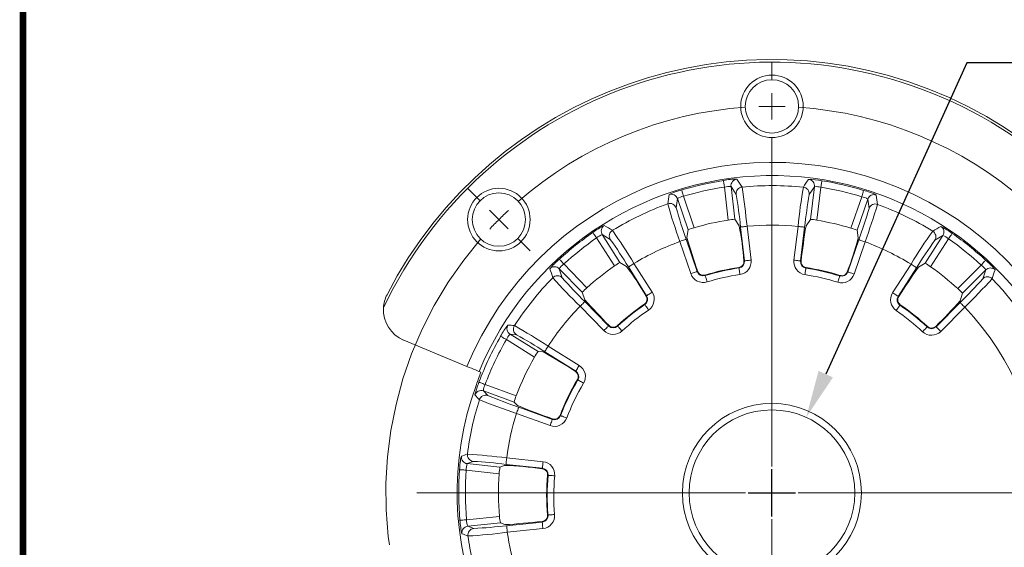
# Model space of a CAD drawing. Extents: x -3 to 179, y 216 to 377.
# Drawn here: x -3 to 1, y 222 to 224 of the extents above; entities that cross this region are included whole.
import ezdxf

# ---------------------------------------------------------------- set-up
doc = ezdxf.new("R2010")
doc.units = 0
doc.header["$LTSCALE"] = 0.5
doc.header["$MEASUREMENT"] = 0
doc.linetypes.add('CENTER', pattern=[2, 1.25, -0.25, 0.25, -0.25])
doc.layers.get('0').update_dxf_attribs({"linetype": 'CONTINUOUS'})
doc.layers.get('DEFPOINTS').update_dxf_attribs({"linetype": 'CONTINUOUS'})
doc.layers.add('BECOBORDER', color=8, linetype='CONTINUOUS')
doc.styles.add('ROMANS', font='romans')
doc.dimstyles.new('3PLACES', dxfattribs={"dimtxt": 0.181, "dimasz": 0.18, "dimexe": 0.18, "dimexo": 0.0625, "dimgap": 0.09, "dimtad": 0, "dimtih": 1, "dimtoh": 1, "dimdec": 3, "dimzin": 0, "dimdsep": 46, "dimtxsty": 'ROMANS', "dimcen": 0.09, "dimadec": 0, "dimazin": 0, "dimtfac": 1, "dimtdec": 3, "dimtofl": 0, "dimtmove": 0, "dimatfit": 0, "dimfxl": 0, "dimtolj": 1, "dimtzin": 0, "dimarcsym": 0})

# ---------------------------------------------------------------- blocks, each defined once
blk = doc.blocks.new('*D31')
at = {"color": 0, "linetype": 'Continuous', "lineweight": -2}
for p, q in [((0.1117, 222.2005), (0.1117, 222.3805)), ((0.0217, 222.2905), (0.2017, 222.2905)), ((1.0617, 220.1563), (0.8539, 220.6232)), ((1.2417, 220.1563), (1.0617, 220.1563))]:
    blk.add_line(p, q, dxfattribs=at)
at = {"color": 0, "linetype": 'Continuous'}
blk.add_solid([(0.8813, 220.6354), (0.8265, 220.611), (0.7807, 220.7877)], dxfattribs=at)
at = {"layer": 'DEFPOINTS', "color": 0, "linetype": 'Continuous'}
for p in [(-0.5572, 223.7934), (0.7807, 220.7877)]:
    blk.add_point(p, dxfattribs=at)
at = {"color": 0, "linetype": 'Continuous', "insert": (1.3317, 220.2468), "char_height": 0.181, "attachment_point": 1, "style": 'ROMANS'}
blk.add_mtext('\\A1;%%C167.1', dxfattribs=at)
blk = doc.blocks.new('*D32')
at = {"color": 0, "linetype": 'Continuous', "lineweight": -2}
for p, q in [((0.8528, 223.9238), (0.3163, 222.7413)), ((1.0328, 223.9238), (0.8528, 223.9238)), ((0.1117, 222.2005), (0.1117, 222.3805)), ((0.0217, 222.2905), (0.2017, 222.2905))]:
    blk.add_line(p, q, dxfattribs=at)
at = {"color": 0, "linetype": 'Continuous'}
blk.add_solid([(0.289, 222.7537), (0.3436, 222.7289), (0.2419, 222.5774)], dxfattribs=at)
at = {"layer": 'DEFPOINTS', "color": 0, "linetype": 'Continuous'}
for p in [(0.2419, 222.5774), (-0.0184, 222.0037)]:
    blk.add_point(p, dxfattribs=at)
at = {"color": 0, "linetype": 'Continuous', "insert": (1.1228, 224.0143), "char_height": 0.181, "attachment_point": 1, "style": 'ROMANS'}
blk.add_mtext('\\A1;%%C32.0 THRU', dxfattribs=at)

msp = doc.modelspace()

# ---------------------------------------------------------------- linework, layer by layer
at = {"color": 7, "linetype": 'Continuous', "lineweight": 0}
for p, q in [((0.11175, 223.85802), (0.11175, 223.92677)), ((0.11175, 223.75802), (0.11175, 223.80802)), ((0.11175, 223.75802), (0.11175, 223.70802)), ((0.11175, 223.63946), (0.11175, 223.58927)), ((-0.99664, 223.39891), (-1.04526, 223.44753)), ((-0.92593, 223.3282), (-0.96129, 223.36356)), ((-0.92593, 223.3282), (-0.89058, 223.29285)), ((-0.85522, 223.25749), (-0.80661, 223.20888)), ((0.11175, 222.29052), (0.11175, 222.34052)), ((0.11175, 222.29052), (0.06175, 222.29052)), ((0.11175, 222.29052), (0.11175, 222.24052)), ((0.11175, 222.29052), (0.16175, 222.29052))]:
    msp.add_line(p, q, dxfattribs=at)
at = {"color": 7, "linetype": 'CENTER', "lineweight": 0, "ltscale": 2}
for p, q in [((0.11175, 222.39052), (0.11175, 223.64378)), ((0.01175, 222.29052), (-1.40575, 222.29052)), ((0.21175, 222.29052), (1.46802, 222.29052)), ((0.11175, 222.19052), (0.11175, 220.94377))]:
    msp.add_line(p, q, dxfattribs=at)
at = {"color": 7, "linetype": 'Continuous', "lineweight": 15}
for p, q in [((-0.05394, 223.32653), (-0.06867, 223.45171)), ((-0.04374, 223.45371), (-0.0291, 223.32934)), ((-0.02422, 223.4238), (-0.04374, 223.45371)), ((0.27303, 223.45292), (0.25336, 223.42311)), ((0.25777, 223.32862), (0.27303, 223.45292)), ((0.29796, 223.4508), (0.2826, 223.32569)), ((-0.24729, 223.40779), (-0.25207, 223.37239)), ((-0.2071, 223.28917), (-0.24729, 223.40779)), ((-0.22391, 223.41669), (-0.18347, 223.29731)), ((0.41198, 223.29582), (0.45302, 223.415)), ((0.47635, 223.40598), (0.43557, 223.28757)), ((0.48095, 223.37057), (0.47635, 223.40598)), ((-0.0291, 223.32934), (-0.01282, 223.30466)), ((0.24137, 223.30402), (0.25777, 223.32862)), ((-0.2112, 223.2599), (-0.2071, 223.28917)), ((0.0076, 223.17154), (-0.00751, 223.2999)), ((0.01731, 223.30283), (0.03242, 223.17446)), ((0.19548, 223.17405), (0.21123, 223.30234)), ((0.23604, 223.2993), (0.22029, 223.17101)), ((0.43557, 223.28757), (0.43953, 223.25827)), ((-0.48704, 223.15205), (-0.55463, 223.25844)), ((-0.53303, 223.27106), (-0.46587, 223.16535)), ((-0.50247, 223.25258), (-0.53303, 223.27106)), ((-0.19616, 223.12289), (-0.23763, 223.24531)), ((-0.21396, 223.25333), (-0.17249, 223.13091)), ((0.40017, 223.12948), (0.44225, 223.25169)), ((0.46588, 223.24355), (0.4238, 223.12134)), ((0.69372, 223.16246), (0.76141, 223.26783)), ((0.78294, 223.2551), (0.71482, 223.14905)), ((0.76141, 223.26783), (0.73075, 223.2495)), ((0.00541, 223.17128), (0.0076, 223.17154)), ((0.22248, 223.17074), (0.22029, 223.17101)), ((-0.69649, 223.14137), (-0.68545, 223.1074)), ((-0.60883, 223.05193), (-0.69649, 223.14137)), ((-0.67929, 223.15953), (-0.59106, 223.06952)), ((-0.46587, 223.16535), (-0.4405, 223.15018)), ((-0.36435, 223.0391), (-0.43366, 223.1482)), ((-0.41256, 223.1616), (-0.34325, 223.0525)), ((-0.1704, 223.13161), (-0.17249, 223.13091)), ((-0.01356, 223.14652), (-0.01325, 223.14435)), ((0.24132, 223.14588), (0.241, 223.14372)), ((0.57054, 223.05023), (0.64039, 223.15898)), ((0.66142, 223.14547), (0.59157, 223.03672)), ((0.66828, 223.14741), (0.69372, 223.16246)), ((0.81843, 223.066), (0.90711, 223.15557)), ((0.92422, 223.13732), (0.83611, 223.04833)), ((0.913, 223.10341), (0.92422, 223.13732)), ((-0.14263, 223.1174), (-0.14199, 223.1153)), ((0.37025, 223.11612), (0.36959, 223.11403)), ((0.39809, 223.1302), (0.40017, 223.12948)), ((-0.59982, 223.02377), (-0.60883, 223.05193)), ((-0.36621, 223.03792), (-0.36435, 223.0391)), ((0.59342, 223.03553), (0.59157, 223.03672)), ((0.83611, 223.04833), (0.82696, 223.02022)), ((-0.52682, 222.90686), (-0.6173, 222.99916)), ((-0.59945, 223.01666), (-0.50897, 222.92436)), ((-0.37256, 223.00738), (-0.37133, 223.00556)), ((0.59962, 223.00495), (0.59838, 223.00315)), ((0.73561, 222.92125), (0.82655, 223.0131)), ((0.84432, 222.99552), (0.75338, 222.90367)), ((-0.50739, 222.9259), (-0.50897, 222.92436)), ((-0.47621, 222.92514), (-0.47472, 222.92353)), ((0.70286, 222.9222), (0.70136, 222.9206)), ((0.73405, 222.9228), (0.73561, 222.92125)), ((-1.04729, 222.77061), (-1.28779, 222.87023)), ((-0.79052, 222.80599), (-0.89757, 222.87251)), ((-0.88341, 222.89314), (-0.77713, 222.8271)), ((-0.85906, 222.89081), (-0.88341, 222.89314)), ((-0.73858, 222.84785), (-0.6205, 222.77447)), ((-0.77713, 222.8271), (-0.7588, 222.82543)), ((-0.63369, 222.75324), (-0.75178, 222.82662)), ((-1.00113, 222.75149), (-0.99502, 222.74896)), ((-0.63485, 222.75138), (-0.63369, 222.75324)), ((-0.63051, 222.74787), (-0.63485, 222.75138)), ((-0.62745, 222.72088), (-0.62557, 222.71976)), ((-0.97822, 222.70211), (-0.85974, 222.65932)), ((-0.98476, 222.6779), (-0.96765, 222.66016)), ((-0.86752, 222.63556), (-0.98476, 222.6779)), ((-0.85469, 222.62214), (-0.86752, 222.63556)), ((-0.85068, 222.61568), (-0.72275, 222.56948)), ((-0.73124, 222.54597), (-0.85917, 222.59217)), ((-0.72201, 222.57154), (-0.72275, 222.56948)), ((-0.69349, 222.58462), (-0.69144, 222.58385)), ((-0.89619, 222.42371), (-0.75796, 222.40884)), ((-1.02337, 222.41014), (-1.04632, 222.40168)), ((-1.04632, 222.40168), (-0.92192, 222.38829)), ((-0.92192, 222.38829), (-0.90468, 222.39474)), ((-0.76063, 222.38398), (-0.89886, 222.39886)), ((-0.76087, 222.3818), (-0.76063, 222.38398)), ((-0.92482, 222.36346), (-1.05013, 222.37695)), ((-0.74097, 222.35754), (-0.73879, 222.35734)), ((-1.04886, 222.18843), (-0.92355, 222.20129)), ((-0.74135, 222.20612), (-0.73917, 222.20631)), ((-0.92025, 222.1765), (-1.04425, 222.16378)), ((-1.04425, 222.16378), (-1.02113, 222.15522)), ((-0.90287, 222.16998), (-0.92025, 222.1765)), ((-0.89645, 222.1659), (-0.76114, 222.17978)), ((-0.76137, 222.18196), (-0.76114, 222.17978)), ((-0.75859, 222.15491), (-0.8939, 222.14103))]:
    msp.add_line(p, q, dxfattribs=at)
at = {"color": 7, "linetype": 'Continuous', "lineweight": 15, "flags": 128}
for points in [[(-0.06867, 223.45171), (-0.06941, 223.45643), (-0.07011, 223.46097), (-0.07076, 223.46517), (-0.07134, 223.46888), (-0.07182, 223.47195), (-0.07218, 223.47428), (-0.07241, 223.47579), (-0.07251, 223.4764)], [(0.29796, 223.4508), (0.29871, 223.45551), (0.29944, 223.46005), (0.30011, 223.46424), (0.30071, 223.46795), (0.3012, 223.47102), (0.30158, 223.47335), (0.30182, 223.47485), (0.30192, 223.47547)], [(-0.22391, 223.41669), (-0.22527, 223.42126), (-0.22658, 223.42567), (-0.2278, 223.42974), (-0.22887, 223.43333), (-0.22976, 223.43632), (-0.23043, 223.43858), (-0.23087, 223.44003), (-0.23105, 223.44063)], [(0.45302, 223.415), (0.4544, 223.41957), (0.45574, 223.42396), (0.45697, 223.42803), (0.45806, 223.43162), (0.45896, 223.4346), (0.45965, 223.43686), (0.46009, 223.43831), (0.46027, 223.43891)], [(0.01731, 223.30283), (0.01252, 223.30226), (0.00791, 223.30172), (0.00365, 223.30122), (-0.00009, 223.30078), (-0.00318, 223.30041), (-0.0055, 223.30014), (-0.00696, 223.29997), (-0.00751, 223.2999)], [(0.21123, 223.30234), (0.21602, 223.30176), (0.22063, 223.30119), (0.22488, 223.30067), (0.22862, 223.30021), (0.23171, 223.29983), (0.23403, 223.29954), (0.23549, 223.29936), (0.23604, 223.2993)], [(-0.55463, 223.25844), (-0.55733, 223.26237), (-0.55994, 223.26615), (-0.56235, 223.26965), (-0.56448, 223.27274), (-0.56624, 223.27531), (-0.56758, 223.27725), (-0.56844, 223.2785), (-0.5688, 223.27902)], [(-0.21396, 223.25333), (-0.21448, 223.25315), (-0.21588, 223.25268), (-0.21809, 223.25193), (-0.22104, 223.25093), (-0.22461, 223.24972), (-0.22867, 223.24834), (-0.23306, 223.24685), (-0.23763, 223.24531)], [(0.46588, 223.24355), (0.46132, 223.24512), (0.45693, 223.24663), (0.45288, 223.24803), (0.44932, 223.24926), (0.44637, 223.25027), (0.44417, 223.25103), (0.44277, 223.25151), (0.44225, 223.25169)], [(0.78294, 223.2551), (0.78567, 223.25902), (0.78829, 223.26279), (0.79072, 223.26628), (0.79286, 223.26936), (0.79464, 223.27191), (0.79599, 223.27385), (0.79685, 223.2751), (0.79721, 223.27561)], [(-0.67929, 223.15953), (-0.68251, 223.16306), (-0.6856, 223.16645), (-0.68846, 223.1696), (-0.69098, 223.17237), (-0.69308, 223.17467), (-0.69467, 223.17642), (-0.69569, 223.17754), (-0.69611, 223.17801)], [(0.03242, 223.17446), (0.02763, 223.1739), (0.02302, 223.17335), (0.01876, 223.17285), (0.01502, 223.17241), (0.01193, 223.17205), (0.00961, 223.17177), (0.00815, 223.1716), (0.0076, 223.17154)], [(0.19548, 223.17405), (0.20027, 223.17347), (0.20487, 223.1729), (0.20913, 223.17238), (0.21287, 223.17192), (0.21596, 223.17154), (0.21828, 223.17125), (0.21974, 223.17107), (0.22029, 223.17101)], [(0.90711, 223.15557), (0.91034, 223.15908), (0.91345, 223.16247), (0.91633, 223.1656), (0.91887, 223.16836), (0.92097, 223.17065), (0.92257, 223.17239), (0.9236, 223.17351), (0.92402, 223.17397)], [(-0.41256, 223.1616), (-0.41663, 223.15902), (-0.42055, 223.15653), (-0.42417, 223.15423), (-0.42735, 223.15221), (-0.42998, 223.15054), (-0.43195, 223.14929), (-0.43319, 223.1485), (-0.43366, 223.1482)], [(-0.00963, 223.11962), (-0.01032, 223.12439), (-0.011, 223.12899), (-0.01162, 223.13323), (-0.01216, 223.13696), (-0.01261, 223.14004), (-0.01295, 223.14235), (-0.01317, 223.1438), (-0.01325, 223.14435)], [(0.23725, 223.119), (0.23798, 223.12377), (0.23867, 223.12836), (0.23931, 223.1326), (0.23988, 223.13633), (0.24034, 223.13941), (0.24069, 223.14171), (0.24091, 223.14317), (0.241, 223.14372)], [(0.64039, 223.15898), (0.64445, 223.15637), (0.64836, 223.15386), (0.65196, 223.15154), (0.65513, 223.14951), (0.65775, 223.14783), (0.65972, 223.14656), (0.66096, 223.14577), (0.66142, 223.14547)], [(-0.17249, 223.13091), (-0.17301, 223.13073), (-0.17441, 223.13026), (-0.17662, 223.12951), (-0.17957, 223.12851), (-0.18314, 223.1273), (-0.1872, 223.12592), (-0.19159, 223.12443), (-0.19616, 223.12289)], [(-0.13464, 223.09141), (-0.13606, 223.09602), (-0.13742, 223.10046), (-0.13868, 223.10456), (-0.13979, 223.10816), (-0.14071, 223.11114), (-0.14139, 223.11337), (-0.14183, 223.11478), (-0.14199, 223.1153)], [(0.36213, 223.09018), (0.36357, 223.09478), (0.36495, 223.09921), (0.36623, 223.1033), (0.36736, 223.1069), (0.36829, 223.10987), (0.36899, 223.1121), (0.36943, 223.1135), (0.36959, 223.11403)], [(0.4238, 223.12134), (0.41924, 223.12291), (0.41485, 223.12442), (0.4108, 223.12582), (0.40724, 223.12705), (0.40429, 223.12806), (0.40208, 223.12882), (0.40069, 223.1293), (0.40017, 223.12948)], [(-0.34325, 223.0525), (-0.34732, 223.04992), (-0.35124, 223.04743), (-0.35486, 223.04513), (-0.35804, 223.04311), (-0.36066, 223.04144), (-0.36264, 223.04019), (-0.36388, 223.0394), (-0.36435, 223.0391)], [(0.57054, 223.05023), (0.57459, 223.04762), (0.5785, 223.04511), (0.58211, 223.04279), (0.58528, 223.04076), (0.5879, 223.03907), (0.58986, 223.03781), (0.5911, 223.03702), (0.59157, 223.03672)], [(-0.6173, 222.99916), (-0.61385, 223.00254), (-0.61054, 223.00579), (-0.60748, 223.00879), (-0.60478, 223.01143), (-0.60256, 223.01361), (-0.60089, 223.01524), (-0.59984, 223.01627), (-0.59945, 223.01666)], [(-0.35734, 222.98485), (-0.36004, 222.98885), (-0.36264, 222.9927), (-0.36504, 222.99625), (-0.36715, 222.99937), (-0.36889, 223.00195), (-0.3702, 223.00389), (-0.37102, 223.00511), (-0.37133, 223.00556)], [(0.58429, 222.9825), (0.58701, 222.98649), (0.58963, 222.99032), (0.59204, 222.99386), (0.59417, 222.99697), (0.59592, 222.99954), (0.59724, 223.00147), (0.59807, 223.00269), (0.59838, 223.00315)], [(0.84432, 222.99552), (0.84089, 222.99891), (0.83759, 223.00218), (0.83454, 223.00519), (0.83186, 223.00785), (0.82965, 223.01004), (0.82799, 223.01168), (0.82695, 223.01272), (0.82655, 223.0131)], [(-0.52682, 222.90686), (-0.52337, 222.91024), (-0.52006, 222.91349), (-0.517, 222.91649), (-0.5143, 222.91913), (-0.51208, 222.9213), (-0.51041, 222.92294), (-0.50936, 222.92397), (-0.50897, 222.92436)], [(-0.45773, 222.9052), (-0.46101, 222.90874), (-0.46417, 222.91214), (-0.46708, 222.91529), (-0.46964, 222.91805), (-0.47176, 222.92033), (-0.47334, 222.92205), (-0.47434, 222.92313), (-0.47472, 222.92353)], [(0.68429, 222.90235), (0.68758, 222.90587), (0.69075, 222.90926), (0.69368, 222.91239), (0.69626, 222.91514), (0.69838, 222.91742), (0.69998, 222.91912), (0.70099, 222.9202), (0.70136, 222.9206)], [(0.75338, 222.90367), (0.74995, 222.90706), (0.74665, 222.91033), (0.7436, 222.91334), (0.74093, 222.916), (0.73871, 222.91819), (0.73705, 222.91983), (0.73601, 222.92086), (0.73561, 222.92125)], [(-0.89757, 222.87251), (-0.9017, 222.87489), (-0.90568, 222.87719), (-0.90936, 222.87931), (-0.91261, 222.88118), (-0.91531, 222.88274), (-0.91735, 222.88392), (-0.91867, 222.88468), (-0.91921, 222.88499)], [(-0.73858, 222.84785), (-0.74113, 222.84375), (-0.74358, 222.83981), (-0.74584, 222.83617), (-0.74783, 222.83297), (-0.74947, 222.83032), (-0.75071, 222.82834), (-0.75148, 222.82709), (-0.75178, 222.82662)], [(-1.00113, 222.75149), (-1.00228, 222.75197), (-1.00509, 222.75313), (-1.00945, 222.75494), (-1.0152, 222.75732), (-1.02213, 222.76019), (-1.02999, 222.76345), (-1.03848, 222.76696), (-1.04729, 222.77061)], [(-0.6205, 222.77447), (-0.62304, 222.77037), (-0.62549, 222.76643), (-0.62776, 222.76279), (-0.62975, 222.75959), (-0.63139, 222.75694), (-0.63262, 222.75496), (-0.6334, 222.75371), (-0.63369, 222.75324)], [(-0.60412, 222.70693), (-0.60826, 222.70941), (-0.61224, 222.71179), (-0.61592, 222.71399), (-0.61916, 222.71592), (-0.62183, 222.71752), (-0.62383, 222.71872), (-0.62509, 222.71948), (-0.62557, 222.71976)], [(-0.97822, 222.70211), (-0.98268, 222.70379), (-0.98698, 222.70542), (-0.99095, 222.70692), (-0.99446, 222.70824), (-0.99737, 222.70934), (-0.99958, 222.71018), (-1.001, 222.71071), (-1.00159, 222.71093)], [(-0.85917, 222.59217), (-0.85753, 222.5967), (-0.85596, 222.60107), (-0.8545, 222.6051), (-0.85322, 222.60865), (-0.85216, 222.61158), (-0.85137, 222.61377), (-0.85087, 222.61516), (-0.85068, 222.61568)], [(-0.72201, 222.57154), (-0.71566, 222.57024), (-0.71402, 222.57021)], [(-0.66808, 222.57495), (-0.67259, 222.57667), (-0.67693, 222.57832), (-0.68093, 222.57985), (-0.68446, 222.58119), (-0.68736, 222.58229), (-0.68955, 222.58312), (-0.69092, 222.58365), (-0.69144, 222.58385)], [(-0.73124, 222.54597), (-0.7296, 222.5505), (-0.72803, 222.55487), (-0.72657, 222.5589), (-0.72529, 222.56245), (-0.72423, 222.56537), (-0.72344, 222.56757), (-0.72294, 222.56895), (-0.72275, 222.56948)], [(-0.89619, 222.42371), (-0.89671, 222.41892), (-0.8972, 222.4143), (-0.89766, 222.41004), (-0.89806, 222.40629), (-0.8984, 222.4032), (-0.89865, 222.40088), (-0.8988, 222.39941), (-0.89886, 222.39886)], [(-0.76063, 222.38398), (-0.76057, 222.38453), (-0.76042, 222.386), (-0.76017, 222.38832), (-0.75983, 222.39141), (-0.75943, 222.39516), (-0.75897, 222.39942), (-0.75847, 222.40404), (-0.75796, 222.40884)], [(-1.07504, 222.3788), (-1.07442, 222.37876), (-1.0729, 222.37864), (-1.07055, 222.37847), (-1.06745, 222.37824), (-1.06371, 222.37796), (-1.05947, 222.37764), (-1.05488, 222.3773), (-1.05013, 222.37695)], [(-0.75544, 222.38052), (-0.75614, 222.38077), (-0.76087, 222.3818)], [(-0.73879, 222.35734), (-0.73824, 222.35729), (-0.73677, 222.35716), (-0.73445, 222.35695), (-0.73135, 222.35667), (-0.72759, 222.35633), (-0.72332, 222.35594), (-0.7187, 222.35553), (-0.7139, 222.35509)], [(-0.73917, 222.20631), (-0.73862, 222.20635), (-0.73715, 222.20648), (-0.73482, 222.20668), (-0.73172, 222.20694), (-0.72796, 222.20726), (-0.72369, 222.20763), (-0.71907, 222.20802), (-0.71426, 222.20843)], [(-1.07374, 222.18624), (-1.07312, 222.1863), (-1.07161, 222.18643), (-1.06926, 222.18664), (-1.06615, 222.18691), (-1.06242, 222.18724), (-1.05818, 222.18761), (-1.05361, 222.18801), (-1.04886, 222.18843)], [(-0.89645, 222.1659), (-0.89639, 222.16534), (-0.89624, 222.16388), (-0.89601, 222.16156), (-0.89569, 222.15846), (-0.8953, 222.15471), (-0.89487, 222.15045), (-0.89439, 222.14583), (-0.8939, 222.14103)], [(-0.76137, 222.18196), (-0.75526, 222.18347), (-0.75359, 222.18422)], [(-0.76114, 222.17978), (-0.76109, 222.17922), (-0.76094, 222.17776), (-0.7607, 222.17544), (-0.76038, 222.17234), (-0.75999, 222.16859), (-0.75956, 222.16433), (-0.75908, 222.15971), (-0.75859, 222.15491)]]:
    msp.add_lwpolyline(points, dxfattribs=at)
at = {"color": 7, "linetype": 'Continuous', "lineweight": 15}
for centre, radius in [((0.11175, 223.75802), 0.11875), ((-0.92593, 223.3282), 0.11875), ((0.11175, 222.29052), 0.315)]:
    msp.add_circle(centre, radius, dxfattribs=at)
at = {"color": 7, "linetype": 'Continuous', "lineweight": 15, "extrusion": (0, 3.49148e-15, -1)}
for centre, radius in [((-0.11175, 223.75802), 0.11875), ((-0.11175, 223.75802), 0.10125), ((0.92593, 223.3282), 0.11875), ((0.92593, 223.3282), 0.10125), ((-0.11175, 222.29052), 0.34)]:
    msp.add_circle(centre, radius, dxfattribs=at)
at = {"color": 7, "linetype": 'Continuous', "lineweight": 15}
for centre, radius, start, end in [((0.11175, 222.29052), 1.635, 250.43656, 154.56344), ((0.11175, 222.29052), 1.645, 252.21715, 152.78285), ((0.11175, 222.29052), 1.25453, 247.5, 157.5), ((0.11175, 222.29052), 1.20456, 24.52484, 157.5), ((0.11175, 222.29052), 1.20011, 98.83175, 106.59682), ((-0.02551, 223.26214), 0.21935, 89.00354, 102.37191), ((-0.0189, 223.45661), 0.02501, 96.42279, 186.65884), ((-12.11788, 215.41508), 14.53906, 33.556085, 33.697477), ((12.19567, 215.42897), 14.40499, 146.016098, 146.158805), ((0.24821, 223.45595), 0.02501, 353.05557, 83.29156), ((0.23914, 223.12085), 0.36014, 79.96129, 88.09205), ((0.11175, 222.29052), 1.20011, 73.11747, 80.88253), ((-0.13373, 223.09387), 0.36016, 105.67576, 113.80591), ((0.11175, 222.29052), 1.17512, 98.83175, 106.59682), ((-0.04998, 223.375), 0.07895, 85.46553, 103.69414), ((0.00062, 223.4267), 0.02501, 95.61756, 186.65799), ((0.11175, 222.29052), 1.16661, 84.12738, 95.5869), ((-3.49446, 222.92664), 3.53186, 6.11422, 8.54759), ((2.03913, 223.13357), 1.83567, 170.04197, 174.72479), ((0.22854, 223.42613), 0.02501, 353.0562, 84.09683), ((0.28015, 223.38907), 0.06425, 73.90901, 96.35961), ((0.11175, 222.29052), 1.17512, 73.11747, 80.88253), ((0.40965, 223.22548), 0.21935, 63.28902, 76.65778), ((13.99806, 221.34834), 14.42718, 171.730537, 171.873025), ((-0.27096, 223.39974), 0.02501, 18.76973, 109.00585), ((-0.21317, 223.35335), 0.06425, 99.62296, 122.07405), ((-1.70745, 223.13376), 1.70803, 5.58208, 9.77671), ((2.40944, 223.05831), 2.18672, 170.39683, 173.67295), ((0.43657, 223.33777), 0.07896, 59.75208, 77.97922), ((0.49998, 223.39782), 0.02501, 70.70835, 160.9446), ((-13.86046, 221.40629), 14.50932, 7.841686, 7.983368), ((0.11175, 222.29052), 1.16661, 109.84167, 121.30119), ((-0.27575, 223.36435), 0.02501, 18.77059, 109.81109), ((1.48246, 223.88634), 1.83566, 195.75625, 200.43909), ((1.84876, 223.97921), 2.18671, 196.1111, 199.38723), ((-1.16145, 223.83958), 1.70806, 339.86782, 344.06239), ((-2.86139, 224.42834), 3.53192, 340.39995, 342.83328), ((0.50459, 223.3624), 0.02501, 69.90298, 160.94399), ((0.11175, 222.29052), 1.16661, 58.4131, 69.87262), ((0.11175, 222.29052), 1.04917, 99.08608, 106.34249), ((-0.01921, 223.1302), 0.19938, 92.84338, 100.03142), ((0.25691, 223.21455), 0.11407, 76.98685, 89.5671), ((0.11175, 222.29052), 1.04917, 73.3718, 80.6282), ((-0.43349, 223.10637), 0.21935, 114.71775, 128.08614), ((-0.51191, 223.28445), 0.02501, 122.13702, 212.3733), ((-7.9196, 210.79651), 14.53117, 59.270359, 59.411828), ((-0.48134, 223.26597), 0.02501, 121.33161, 212.37246), ((-3.41337, 221.29895), 3.5319, 31.82852, 34.26187), ((-0.15839, 223.18604), 0.11406, 102.70021, 115.28242), ((-1.20027, 223.0744), 1.20956, 4.59407, 10.974), ((0.11175, 222.29052), 1.0167, 84.38463, 95.32966), ((3.07915, 222.83369), 2.87649, 170.58945, 173.27106), ((0.35808, 223.10387), 0.19938, 67.12893, 74.31696), ((2.21402, 222.21384), 1.83565, 144.32766, 149.01052), ((8.03932, 210.83574), 14.43946, 120.302086, 120.444454), ((0.70969, 223.263), 0.02501, 327.34185, 58.38266), ((0.74035, 223.28133), 0.02501, 327.34135, 57.5771), ((0.58678, 222.98333), 0.36015, 54.24712, 62.37751), ((0.11175, 222.29052), 1.20011, 124.54604, 132.3111), ((0.11175, 222.29052), 1.17512, 124.54604, 132.3111), ((-0.5045, 223.19744), 0.07896, 111.17988, 129.40834), ((-1.89319, 222.26091), 1.70808, 31.29642, 35.49094), ((0.11175, 222.29052), 1.0167, 110.09891, 121.04394), ((2.54959, 224.0674), 2.87646, 196.30371, 198.98536), ((-0.71263, 223.56034), 1.1911, 338.83028, 345.3092), ((0.11175, 222.29052), 1.0167, 58.67034, 69.61537), ((2.51502, 221.98535), 2.1867, 144.68253, 147.95867), ((0.74011, 223.20721), 0.06425, 48.19516, 70.645), ((0.11175, 222.29052), 1.17512, 47.40318, 55.16825), ((0.11175, 222.29052), 1.20011, 47.40318, 55.16825), ((-0.45797, 222.9078), 0.36017, 131.39023, 139.52021), ((-0.01681, 223.16866), 0.02457, 278.32846, 6.71429), ((-0.01681, 223.16866), 0.04957, 278.32846, 6.71429), ((-0.01675, 223.16863), 0.02232, 323.41582, 6.81257), ((0.24468, 223.16801), 0.04957, 173, 261.38582), ((0.24468, 223.16801), 0.02457, 173, 261.38582), ((0.24463, 223.16798), 0.02233, 172.90902, 216.29121), ((0.78582, 223.00364), 0.21934, 37.57446, 50.9437), ((-0.71433, 223.12384), 0.02501, 44.48424, 134.72002), ((13.0333, 227.46721), 14.42888, 197.444829, 197.587301), ((-0.64213, 223.10712), 0.06425, 125.3375, 147.78836), ((0.11175, 222.29052), 1.04917, 124.80037, 132.05677), ((-0.37056, 222.99022), 0.19939, 118.55775, 125.74531), ((-1.4448, 222.40478), 1.25069, 30.41336, 36.58327), ((-0.14924, 223.13874), 0.02232, 198.61903, 242.00981), ((0.11175, 222.29052), 0.86512, 98.32846, 107.10011), ((0.11175, 222.29052), 0.86293, 98.32846, 107.10011), ((-0.01681, 223.16866), 0.02238, 278.32846, 323.42583), ((0.24468, 223.16801), 0.02238, 216.28845, 261.38582), ((0.11175, 222.29052), 0.86293, 72.61418, 81.38582), ((0.11175, 222.29052), 0.86512, 72.61418, 81.38582), ((3.02101, 221.49236), 2.87655, 144.87519, 147.55675), ((0.64346, 223.06007), 0.11407, 51.27225, 63.85343), ((0.11175, 222.29052), 1.04917, 47.65751, 54.91392), ((0.85879, 223.09313), 0.07896, 34.0375, 52.26554), ((0.94197, 223.11971), 0.02501, 44.99398, 135.23033), ((-12.90539, 227.57061), 14.55654, 342.127594, 342.268816), ((0.11175, 222.29052), 1.16661, 135.55595, 147.01548), ((-0.70329, 223.08988), 0.02501, 44.48457, 135.52556), ((0.65425, 224.32297), 1.83556, 221.47041, 226.1535), ((0.944, 224.56559), 2.18664, 221.82538, 225.10161), ((-0.14922, 223.13879), 0.04957, 198.71429, 287.10011), ((-0.14922, 223.13879), 0.02457, 198.71429, 287.10011), ((-0.14922, 223.13879), 0.02238, 242.00274, 287.10011), ((0.11175, 222.29052), 0.83793, 98.32846, 107.10011), ((0.11175, 222.29052), 0.83793, 72.61418, 81.38582), ((0.37694, 223.13748), 0.04957, 252.61418, 341), ((0.37694, 223.13748), 0.02457, 252.61418, 341), ((0.37694, 223.13748), 0.02238, 252.61418, 297.71155), ((0.37697, 223.13743), 0.02232, 297.70012, 341.09973), ((-0.36324, 224.23858), 1.70804, 314.15351, 318.34812), ((-1.63932, 225.50656), 3.53183, 314.68563, 317.11902), ((0.93076, 223.0858), 0.02501, 44.18889, 135.22951), ((0.11175, 222.29052), 1.16661, 315.55595, 44.15833), ((-0.52017, 222.98013), 0.11408, 128.4158, 140.99538), ((0.68658, 222.91643), 0.19939, 41.41493, 48.60242), ((-1.23996, 222.98572), 0.125, 152.78285, 176.76315), ((1.53729, 224.94925), 2.87658, 222.01806, 224.6996), ((-0.38509, 223.02592), 0.02238, 304.04275, 349.14012), ((-0.38509, 223.02592), 0.02457, 304.04275, 32.42857), ((-0.38503, 223.02592), 0.02232, 349.13183, 32.52516), ((-0.38509, 223.02592), 0.04957, 304.04275, 32.42857), ((0.61224, 223.02344), 0.04957, 147.28571, 235.67154), ((0.61224, 223.02344), 0.02457, 147.28571, 235.67154), ((0.61219, 223.02343), 0.02233, 147.1929, 190.57883), ((0.61224, 223.02344), 0.02238, 190.57417, 235.67154), ((-0.10266, 223.81384), 1.2223, 313.1988, 319.51217), ((-1.23996, 222.98572), 0.125, 176.7633, 247.5), ((0.11175, 222.29052), 1.0167, 135.8132, 146.75823), ((0.11175, 222.29052), 0.86512, 124.04275, 132.81439), ((0.11175, 222.29052), 0.86293, 124.04275, 132.81439), ((0.11175, 222.29052), 0.83793, 124.04275, 132.81439), ((0.11175, 222.29052), 0.83793, 46.89989, 55.67154), ((0.11175, 222.29052), 0.86293, 46.89989, 55.67154), ((0.11175, 222.29052), 0.86512, 46.89989, 55.67154), ((0.11175, 222.29052), 1.0167, 315.8132, 43.90109), ((-0.72292, 222.78741), 0.2192, 140.18696, 153.56797), ((-0.87018, 222.91437), 0.02501, 147.60186, 238.08703), ((-2.11911, 208.6577), 14.32279, 84.984034, 85.082321), ((-0.84584, 222.91204), 0.02501, 147.04617, 238.08646), ((-2.63407, 219.86762), 3.53195, 57.54282, 59.97614), ((-0.49142, 222.94156), 0.04957, 224.42857, 312.81439), ((-0.49142, 222.94156), 0.02457, 224.42857, 312.81439), ((-0.49142, 222.9415), 0.02233, 224.33494, 267.72246), ((-0.49142, 222.94156), 0.02238, 267.71702, 312.81439), ((0.71815, 222.93854), 0.02457, 226.89989, 315.28571), ((0.71815, 222.93854), 0.02238, 226.89989, 271.99726), ((0.71816, 222.93848), 0.02232, 271.98742, 315.38362), ((0.11175, 222.29052), 1.19007, 150.03164, 159.31279), ((0.11175, 222.29052), 1.16508, 150.03164, 159.31279), ((-0.82627, 222.83874), 0.07888, 136.40518, 154.65663), ((-1.68175, 221.39401), 1.70799, 57.0106, 61.20534), ((0.71815, 222.93854), 0.04957, 226.89989, 315.28571), ((0.11175, 222.29052), 1.03913, 150.26067, 159.21217), ((-0.61604, 222.71008), 0.19911, 144.00612, 151.20415), ((-1.44621, 221.53404), 1.46295, 56.31626, 61.97354), ((-0.64666, 222.73237), 0.04957, 329.12232, 58.14286), ((-1.74295, 222.98442), 0.78412, 338.86559, 342.5254), ((0.11505, 222.2769), 0.86512, 149.12232, 159.16339), ((0.11505, 222.2769), 0.86293, 149.12232, 159.16339), ((-0.64666, 222.73237), 0.02457, 329.12232, 58.14286), ((-0.64666, 222.73237), 0.02238, 329.12232, 43.82957), ((0.11175, 222.29052), 1.19621, 159.89559, 245.10441), ((-0.66683, 222.57837), 0.36005, 158.39668, 166.53649), ((-0.92, 222.67337), 0.06492, 153.72668, 176.00263), ((0.11505, 222.2769), 0.83793, 149.12232, 159.16339), ((-0.99324, 222.65437), 0.02501, 70.19942, 161.74278), ((8.81449, 231.96258), 13.53347, 223.409899, 223.514759), ((-0.97612, 222.63663), 0.02501, 70.20005, 162.31891), ((-0.13086, 224.68453), 2.1905, 247.54187, 250.81552), ((-0.75565, 222.61208), 0.11431, 155.58719, 168.14686), ((0.11175, 222.29052), 1.16661, 162.35087, 172.72976), ((-0.29858, 224.32456), 1.82084, 247.34436, 252.06859), ((0.27244, 225.37838), 2.9778, 247.75847, 250.49115), ((0.11175, 222.29052), 1.0167, 162.74111, 172.47252), ((-0.7144, 222.59259), 0.04957, 250.14286, 339.16339), ((-0.7144, 222.59259), 0.02457, 250.14286, 339.16339), ((-0.7144, 222.59259), 0.02238, 270.98556, 339.16339), ((-0.85587, 222.37606), 0.21919, 165.90082, 179.28263), ((-1.04362, 222.42654), 0.02501, 173.31607, 263.80134), ((4.02812, 209.01009), 14.3546, 110.698334, 110.796404), ((-1.02067, 222.43501), 0.02501, 172.76041, 263.80075), ((-1.31089, 218.91624), 3.5319, 83.25709, 85.69043), ((-0.97124, 222.37746), 0.07889, 162.11991, 180.37053), ((-1.11516, 220.70456), 1.70805, 82.72496, 86.91954), ((-0.72601, 222.35276), 0.1991, 169.72044, 176.91858), ((-0.96134, 220.95922), 1.43664, 81.97869, 87.73968), ((-0.76326, 222.35955), 0.02457, 354.83661, 83.85714), ((-0.76326, 222.35955), 0.04957, 354.83661, 83.85714), ((0.11175, 222.29052), 1.19007, 175.74592, 185.02708), ((0.11175, 222.29052), 1.16508, 175.74592, 185.02708), ((0.11175, 222.29052), 1.03913, 175.97495, 184.92646), ((-0.76326, 222.35955), 0.02238, 354.83661, 69.54385), ((0.12064, 222.27968), 0.86512, 174.83661, 184.87768), ((0.12064, 222.27968), 0.86293, 174.83661, 184.87768), ((0.12064, 222.27968), 0.83793, 174.83661, 184.87768), ((-0.80925, 222.20388), 0.11432, 181.30222, 193.86033), ((-0.76365, 222.20422), 0.02457, 275.85714, 4.87768), ((-0.76365, 222.20422), 0.04957, 275.85714, 4.87768), ((-0.76365, 222.20422), 0.02238, 296.69985, 4.87768), ((-0.71462, 222.21205), 0.36005, 184.11099, 192.25076), ((-1.04167, 222.1389), 0.02501, 95.91366, 187.45705), ((-0.98394, 222.1878), 0.06492, 179.44131, 201.71696), ((-1.14556, 224.34223), 2.19054, 273.25618, 276.52976), ((-1.08325, 225.1423), 2.97779, 273.47275, 276.20544), ((3.7489, 234.76188), 13.5133, 249.124203, 249.229219), ((-1.01856, 222.13035), 0.02501, 95.91417, 188.03335), ((-1.14048, 223.94512), 1.82087, 273.05868, 277.78284), ((0.11175, 222.29052), 1.16661, 188.06515, 197.36342), ((0.11175, 222.29052), 1.0167, 188.4554, 196.97317)]:
    msp.add_arc(centre, radius, start, end, dxfattribs=at)
at = {"color": 7, "linetype": 'CENTER', "lineweight": 0, "ltscale": 2}
for start, end in [(93.90431, 131.09569), (48.90431, 86.09569), (138.90431, 266.09569)]:
    msp.add_arc((0.11175, 222.29052), 1.4675, start, end, dxfattribs=at)
at = {"color": 7, "linetype": 'Continuous', "lineweight": 0}
for start, end in [(90, 91.95216), (88.04784, 90), (133.04784, 135), (135, 136.95216)]:
    msp.add_arc((0.11175, 222.29052), 1.4675, start, end, dxfattribs=at)
at = {"layer": 'BECOBORDER', "const_width": 0.02515}
msp.add_lwpolyline([(-2.73447, 215.75517), (12.20319, 215.75517), (12.20319, 226.31715), (-2.73447, 226.31715)], close=True, dxfattribs=at)

# ---------------------------------------------------------------- dimensions: what is measured, and where the dimension line sits
at = {"linetype": 'Continuous'}
for p1, p2, text, picture, middle in [((-0.01841, 222.00367), (0.2419, 222.57738), '%%C32.0 THRU', '*D32', (0.8528, 223.92377)), ((-0.55717, 223.79338), (0.78066, 220.78767), '%%C167.1', '*D31', (1.06169, 220.15628))]:
    dim = msp.add_diameter_dim_2p(p1=p1, p2=p2, text=text, dimstyle='3PLACES', override={"dimdec": 2, "dimlfac": 2, "dimtmove": 1}, dxfattribs=at)
    dim.commit()
    dim.dimension.update_dxf_attribs({"geometry": picture, "text_midpoint": middle, "dimtype": 163})

doc.saveas('drawing.dxf')
